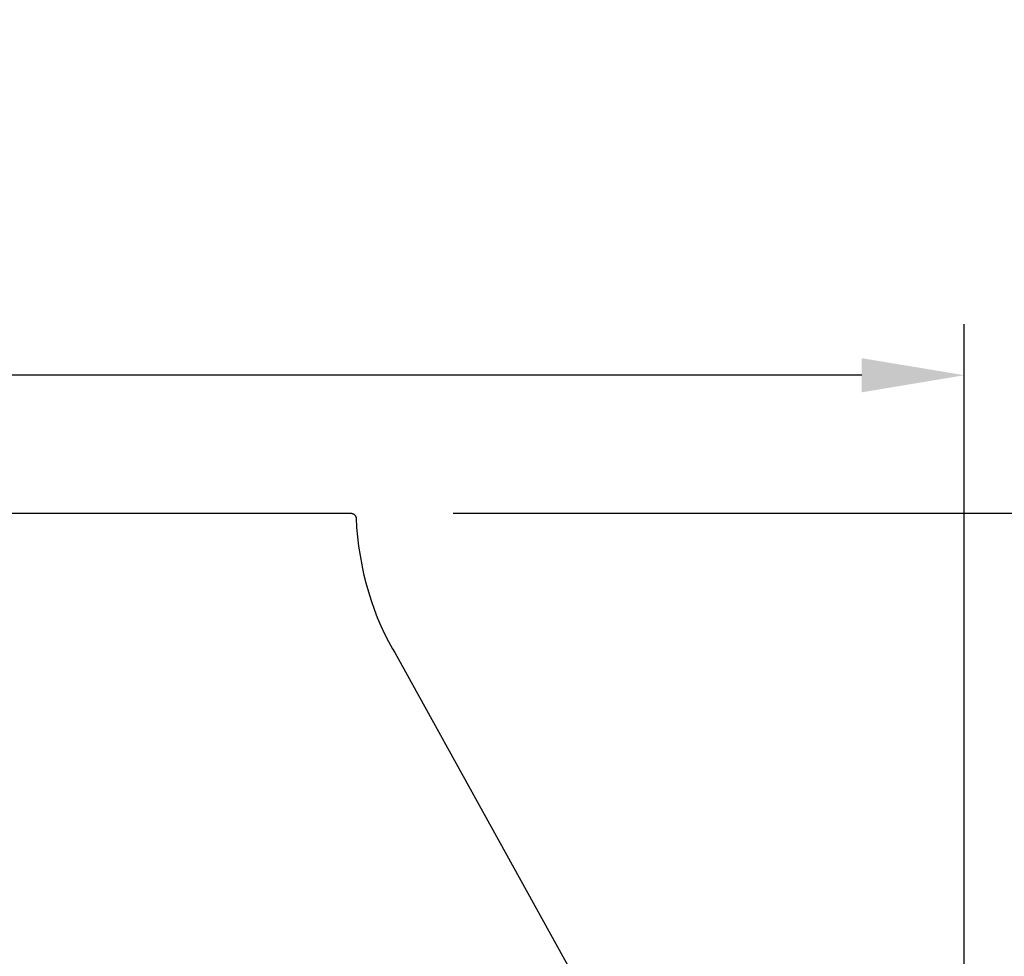
# Model space of a CAD drawing. Units: inches. Extents: x -9.5 to 26.2, y -5 to 46.1.
# Drawn here: x 13 to 17.8, y 12.5 to 17.1 of the extents above; entities that cross this region are included whole.
import ezdxf

# ---------------------------------------------------------------- set-up
doc = ezdxf.new("R2010")
doc.units = ezdxf.units.IN
doc.header["$MEASUREMENT"] = 0
doc.layers.add('Dimension (ANSI)', color=5, linetype='Continuous', lineweight=25)
doc.layers.add('PV', color=250, linetype='Continuous')
doc.styles.add('Arial', font='arial.ttf')
doc.dimstyles.new('Dimensions', dxfattribs={"dimtxt": 0.089844, "dimasz": 0.125, "dimexe": 0.0625, "dimexo": 0.125, "dimgap": 0.09, "dimtad": 0, "dimtih": 1, "dimtoh": 1, "dimzin": 0, "dimdsep": 46, "dimlunit": 5, "dimtxsty": 'Arial', "dimcen": 0, "dimadec": 0, "dimazin": 0, "dimtfac": 1, "dimtofl": 0, "dimtmove": 0, "dimatfit": 3, "dimfxl": 1, "dimfrac": 2, "dimtolj": 1, "dimtzin": 0, "dimarcsym": 0})

# ---------------------------------------------------------------- blocks, each defined once
blk = doc.blocks.new('*D6')
at = {"layer": 'Defpoints', "color": 0, "transparency": 16777216}
for p in [(14.6337, 14.664), (24.9921, 14.664), (18.6283, 0.664)]:
    blk.add_point(p, dxfattribs=at)
at = {"layer": 'Dimension (ANSI)', "color": 0, "lineweight": -2, "transparency": 16777216}
for p, q in [((15.1337, 14.664), (25.2421, 14.664)), ((24.9921, 14.164), (24.9921, 9.1567)), ((24.9921, 1.164), (24.9921, 6.1713)), ((19.1283, 0.664), (25.2421, 0.664))]:
    blk.add_line(p, q, dxfattribs=at)
at = {"layer": 'Dimension (ANSI)', "color": 0, "transparency": 16777216}
for points in [[(24.9088, 14.164), (25.0755, 14.164), (24.9921, 14.664)], [(24.9088, 1.164), (25.0755, 1.164), (24.9921, 0.664)]]:
    blk.add_solid(points, dxfattribs=at)
at = {"layer": 'Dimension (ANSI)', "color": 0, "transparency": 16777216, "insert": (24.9921, 7.664), "char_height": 0.359375, "attachment_point": 5, "style": 'Arial'}
blk.add_mtext('\\A1;Overall \\PHeight\\P14"\\P [35.56 cm]', dxfattribs=at)
blk = doc.blocks.new('*D7')
at = {"layer": 'Defpoints', "color": 0, "transparency": 16777216}
for p in [(-4.3722, 15.3376), (-4.3722, 8.9481), (17.6293, 8.9484)]:
    blk.add_point(p, dxfattribs=at)
at = {"layer": 'Dimension (ANSI)', "color": 0, "lineweight": -2, "transparency": 16777216}
for p, q in [((-4.3722, 9.4481), (-4.3722, 15.5876)), ((17.6293, 9.4484), (17.6293, 15.5876)), ((-3.8722, 15.3376), (3.0973, 15.3376)), ((17.1293, 15.3376), (10.1598, 15.3376))]:
    blk.add_line(p, q, dxfattribs=at)
at = {"layer": 'Dimension (ANSI)', "color": 0, "transparency": 16777216}
for points in [[(-3.8722, 15.4209), (-3.8722, 15.2543), (-4.3722, 15.3376)], [(17.1293, 15.4209), (17.1293, 15.2543), (17.6293, 15.3376)]]:
    blk.add_solid(points, dxfattribs=at)
at = {"layer": 'Dimension (ANSI)', "color": 0, "transparency": 16777216, "insert": (6.6286, 15.3376), "char_height": 0.359375, "attachment_point": 5, "style": 'Arial'}
blk.add_mtext('\\A1;Head Width = 22" [55.88 cm]', dxfattribs=at)

msp = doc.modelspace()

# ---------------------------------------------------------------- linework, layer by layer
at = {"layer": 'PV'}
msp.add_lwpolyline([(6.6283, 14.664), (14.6337, 14.664), (14.6346, 14.664), (14.6355, 14.6639), (14.6364, 14.6638), (14.6374, 14.6637), (14.6383, 14.6636), (14.6392, 14.6634), (14.6401, 14.6632), (14.641, 14.663), (14.6419, 14.6627), (14.6428, 14.6624), (14.6436, 14.6621), (14.6445, 14.6617), (14.6453, 14.6613), (14.6462, 14.6609), (14.647, 14.6605), (14.6478, 14.66), (14.6486, 14.6595), (14.6493, 14.659), (14.6501, 14.6584), (14.6508, 14.6578), (14.6515, 14.6572), (14.6522, 14.6566), (14.6529, 14.656), (14.6535, 14.6553), (14.6541, 14.6546), (14.6547, 14.6539), (14.6553, 14.6532), (14.6558, 14.6524), (14.6563, 14.6516), (14.6568, 14.6508), (14.6573, 14.65), (14.6577, 14.6492), (14.6581, 14.6484), (14.6585, 14.6475), (14.6589, 14.6467), (14.6592, 14.6458), (14.6595, 14.6449), (14.6597, 14.644), (14.6599, 14.6431), (14.6601, 14.6422), (14.6603, 14.6413), (14.6604, 14.6404), (14.6632, 14.5946), (14.6674, 14.5488), (14.6728, 14.5032), (14.6797, 14.4577), (14.6878, 14.4125), (14.6973, 14.3678), (14.7081, 14.3236), (14.7203, 14.28), (14.7336, 14.2372), (14.7483, 14.1952), (14.7641, 14.1542), (14.7811, 14.1142), (14.7992, 14.0753), (14.8183, 14.0376), (14.8283, 14.0192), (14.8385, 14.0012), (14.8489, 13.9835), (14.8596, 13.9661), (17.6229, 8.9656)], dxfattribs=at)

# ---------------------------------------------------------------- dimensions: what is measured, and where the dimension line sits
at = {"layer": 'Dimension (ANSI)'}
dim = msp.add_linear_dim(base=(-4.3722, 15.3376), p1=(17.6293, 8.9484), p2=(-4.3722, 8.9481), text='Head Width = <>', dimstyle='Dimensions', override={"dimdec": 0, "dimpost": '"'}, dxfattribs=at)
dim.commit()
dim.dimension.update_dxf_attribs({"geometry": '*D7', "text_midpoint": (6.6286, 15.3376), "dimtype": 160})
dim = msp.add_linear_dim(base=(24.9921, 14.664), p1=(18.6283, 0.664), p2=(14.6337, 14.664), angle=90, text='Overall \\PHeight\\P<>\\P[]', dimstyle='Dimensions', override={"dimpost": '"'}, dxfattribs=at)
dim.commit()
dim.dimension.update_dxf_attribs({"geometry": '*D6', "text_midpoint": (24.9921, 7.664), "dimtype": 160})

doc.saveas('drawing.dxf')
